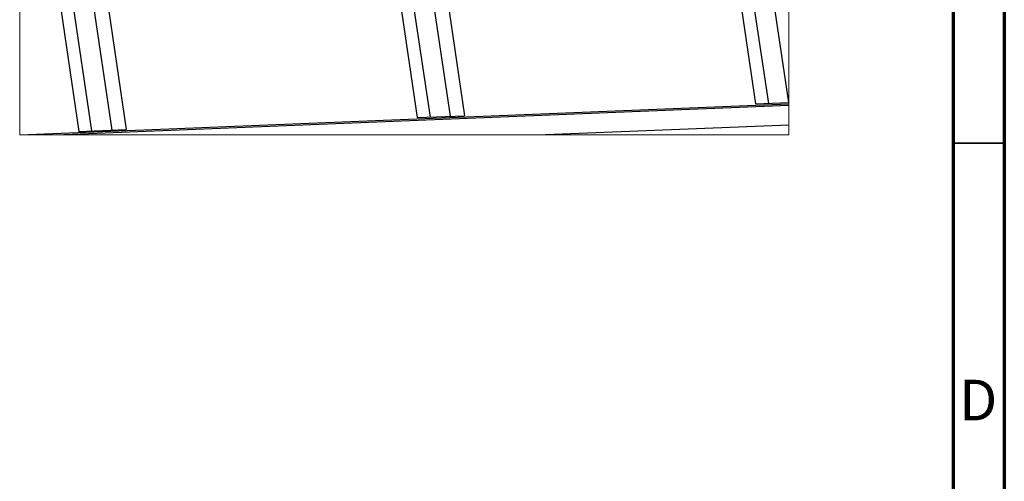
# Paper-space layout 'Sheet1' of a CAD drawing. Units: millimetres. Extents: x 4 to 404, y -16 to 271.
# Drawn here: x 308 to 404, y 145 to 190 of the extents above; entities that cross this region are included whole.
import ezdxf

# ---------------------------------------------------------------- set-up
doc = ezdxf.new("R2010")
doc.units = ezdxf.units.MM
doc.styles.add('SLDTEXTSTYLE0', font='GOTHIC.TTF', dxfattribs={"width": 0.913})

psp = doc.layouts.new('Sheet1')

# ---------------------------------------------------------------- linework, layer by layer
at = {"color": 7, "linetype": 'Continuous', "lineweight": 70}
for p, q in [((404.042, 271.471), (404.042, -15.529)), ((399.042, 266.471), (399.042, -10.529))]:
    psp.add_line(p, q, dxfattribs=at)
at = {"color": 7, "linetype": 'Continuous', "lineweight": 25}
for p, q in [((312.862, 215.61), (318.226, 179.321)), ((308.233, 215.423), (313.597, 179.134)), ((309.502, 215.321), (314.843, 179.184)), ((311.467, 215.4), (316.808, 179.264)), ((341.89, 212.776), (346.665, 180.472)), ((343.447, 210.724), (347.911, 180.523)), ((345.79, 208.247), (349.876, 180.602)), ((347.41, 206.941), (351.294, 180.66)), ((377.128, 199.435), (379.733, 181.811)), ((378.549, 198.3), (380.979, 181.861)), ((380.791, 196.511), (382.944, 181.941)), ((379.733, 181.811), (382.986, 181.943)), ((307.809, 178.79), (382.986, 181.833)), ((382.986, 181.659), (312.115, 178.79)), ((346.665, 180.472), (351.294, 180.66)), ((313.597, 179.134), (318.226, 179.321)), ((382.986, 179.753), (359.19, 178.79))]:
    psp.add_line(p, q, dxfattribs=at)
at = {"color": 7, "linetype": 'Continuous', "lineweight": 35}
psp.add_line((399.042, 177.971), (404.042, 177.971), dxfattribs=at)
at = {"color": 7, "linetype": 'Continuous', "lineweight": 18, "flags": 128}
for points in [[(307.809, 215.406), (307.809, 178.79), (307.809, 178.79), (312.115, 178.79), (359.19, 178.79)], [(359.19, 178.79), (382.986, 178.79), (382.986, 179.753), (382.986, 181.659), (382.986, 181.833), (382.986, 181.943), (382.986, 191.31)]]:
    psp.add_lwpolyline(points, dxfattribs=at)

# ---------------------------------------------------------------- texts
at = {"color": 7, "linetype": 'Continuous', "lineweight": 0, "insert": (401.494, 154.858), "char_height": 3.969, "attachment_point": 2, "style": 'SLDTEXTSTYLE0'}
psp.add_mtext('D', dxfattribs=at)

doc.saveas('drawing.dxf')
